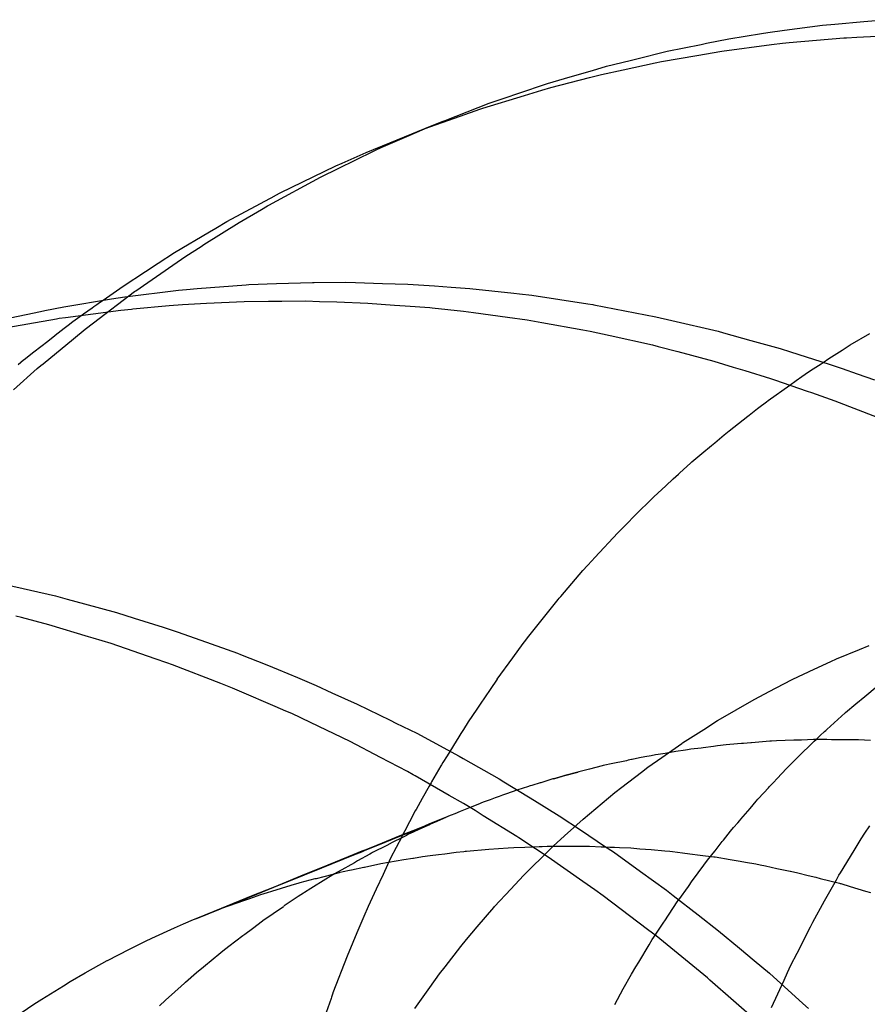
# Model space of a CAD drawing. Extents: x 1064 to 1964, y -1254 to 115.
# Drawn here: x 1573 to 1574, y -1065 to -1064 of the extents above; entities that cross this region are included whole.
import ezdxf

# ---------------------------------------------------------------- set-up
doc = ezdxf.new("R2010")
doc.units = 0
doc.header["$LTSCALE"] = 4
doc.linetypes.add('VW-01____', pattern=[2.116125, 1.058062, -1.058062])
doc.layers.add('__', color=7, linetype='CONTINUOUS')

# ---------------------------------------------------------------- blocks, each defined once
blk = doc.blocks.new('____-26')
at = {"layer": '__', "color": 4, "linetype": 'CONTINUOUS'}
for p, q in [((14.80725, -100.3856), (14.8116, -100.3852)), ((14.8116, -100.3852), (14.81461, -100.38493)), ((14.79711, -100.38687), (14.79966, -100.38653)), ((14.79966, -100.38653), (14.80536, -100.38577)), ((14.80536, -100.38577), (14.80725, -100.3856)), ((14.78788, -100.38849), (14.79123, -100.38782)), ((14.79123, -100.38782), (14.79618, -100.387)), ((14.79618, -100.387), (14.79711, -100.38687)), ((14.80033, -100.38839), (14.80861, -100.38767)), ((14.80861, -100.38767), (14.80903, -100.38765)), ((14.80903, -100.38765), (14.81055, -100.38756)), ((14.81055, -100.38756), (14.81365, -100.38739)), ((14.77712, -100.39087), (14.78192, -100.38969)), ((14.78192, -100.38969), (14.78706, -100.38866)), ((14.78638, -100.39031), (14.79017, -100.38966)), ((14.78706, -100.38866), (14.78788, -100.38849)), ((14.79019, -100.38966), (14.79767, -100.38869)), ((14.79767, -100.38869), (14.79935, -100.38847)), ((14.79935, -100.38847), (14.80033, -100.38839)), ((14.77278, -100.39194), (14.77632, -100.39107)), ((14.77632, -100.39107), (14.77712, -100.39087)), ((14.78104, -100.39123), (14.78638, -100.39031)), ((14.76729, -100.39354), (14.77062, -100.39257)), ((14.77062, -100.39257), (14.77278, -100.39194)), ((14.77198, -100.39319), (14.77527, -100.39248)), ((14.77527, -100.39248), (14.78013, -100.39143)), ((14.78013, -100.39143), (14.78104, -100.39123)), ((14.76383, -100.39456), (14.76729, -100.39354)), ((14.76436, -100.39518), (14.77018, -100.39366)), ((14.77018, -100.39366), (14.77198, -100.39319)), ((14.75939, -100.39606), (14.76383, -100.39456)), ((14.76036, -100.39635), (14.76299, -100.39554)), ((14.76299, -100.39554), (14.76436, -100.39518)), ((14.75407, -100.39828), (14.76036, -100.39635)), ((14.75504, -100.39754), (14.75761, -100.39666)), ((14.75761, -100.39666), (14.75939, -100.39606)), ((14.74837, -100.40012), (14.75504, -100.39754)), ((14.75067, -100.39948), (14.75365, -100.39843)), ((14.75365, -100.39843), (14.75407, -100.39828)), ((14.74522, -100.40142), (14.75067, -100.39948)), ((14.74808, -100.40023), (14.74837, -100.40012)), ((14.74115, -100.40306), (14.74642, -100.40088)), ((14.74315, -100.40226), (14.74522, -100.40142)), ((14.74642, -100.40088), (14.74808, -100.40023)), ((14.73644, -100.40497), (14.74115, -100.40306)), ((14.74115, -100.40306), (14.74315, -100.40226)), ((14.73282, -100.40657), (14.73644, -100.40497)), ((14.72356, -100.41101), (14.73179, -100.40703)), ((14.73179, -100.40703), (14.73187, -100.407)), ((14.73187, -100.407), (14.73282, -100.40657)), ((14.71544, -100.41537), (14.72266, -100.4115)), ((14.72266, -100.4115), (14.72271, -100.41147)), ((14.72271, -100.41147), (14.72356, -100.41101)), ((14.7128, -100.41694), (14.71374, -100.41638)), ((14.71374, -100.41638), (14.71544, -100.41537)), ((14.7075, -100.42008), (14.7128, -100.41694)), ((14.70504, -100.42168), (14.7075, -100.42008)), ((14.70312, -100.42293), (14.70504, -100.42168)), ((14.69974, -100.42513), (14.70312, -100.42293)), ((14.69674, -100.42727), (14.69974, -100.42513)), ((14.71096, -100.4255), (14.71834, -100.42493)), ((14.71834, -100.42493), (14.71875, -100.4249)), ((14.71875, -100.4249), (14.72291, -100.42476)), ((14.72291, -100.42476), (14.72833, -100.42457)), ((14.72833, -100.42457), (14.72862, -100.42457)), ((14.72862, -100.42457), (14.73337, -100.42456)), ((14.73337, -100.42456), (14.73485, -100.4246)), ((14.73485, -100.4246), (14.73895, -100.42472)), ((14.73895, -100.42472), (14.74274, -100.42483)), ((14.74274, -100.42483), (14.7468, -100.42511)), ((14.7468, -100.42511), (14.74929, -100.42529)), ((14.74929, -100.42529), (14.75211, -100.42548)), ((14.69902, -100.4269), (14.69999, -100.42674)), ((14.69999, -100.42674), (14.70812, -100.42577)), ((14.70812, -100.42577), (14.7093, -100.42563)), ((14.7093, -100.42563), (14.71096, -100.4255)), ((14.75211, -100.42548), (14.75874, -100.42622)), ((14.75874, -100.42622), (14.75962, -100.42632)), ((14.75962, -100.42632), (14.76148, -100.42652)), ((14.76148, -100.42652), (14.76994, -100.42781)), ((14.68793, -100.42883), (14.6908, -100.42824)), ((14.6908, -100.42824), (14.69798, -100.42707)), ((14.69798, -100.42707), (14.69902, -100.4269)), ((14.70121, -100.42858), (14.70669, -100.42808)), ((14.70669, -100.42808), (14.7087, -100.4279)), ((14.7087, -100.4279), (14.71142, -100.42777)), ((14.71142, -100.42777), (14.71237, -100.42772)), ((14.71237, -100.42772), (14.71802, -100.42745)), ((14.71802, -100.42745), (14.7217, -100.42742)), ((14.7217, -100.42742), (14.72373, -100.4274)), ((14.72373, -100.4274), (14.72736, -100.42738)), ((14.72736, -100.42738), (14.72941, -100.42744)), ((14.72941, -100.42744), (14.73201, -100.42753)), ((14.73201, -100.42753), (14.73672, -100.42769)), ((14.73672, -100.42769), (14.74076, -100.42799)), ((14.74076, -100.42799), (14.74235, -100.4281)), ((14.74235, -100.4281), (14.7461, -100.42838)), ((14.76994, -100.42781), (14.77068, -100.42792)), ((14.77068, -100.42792), (14.77086, -100.42794)), ((14.77086, -100.42794), (14.78021, -100.42975)), ((14.68172, -100.43011), (14.68727, -100.42897)), ((14.68727, -100.42897), (14.68793, -100.42883)), ((14.69106, -100.42986), (14.69939, -100.42875)), ((14.69939, -100.42875), (14.70101, -100.4286)), ((14.70101, -100.4286), (14.70121, -100.42858)), ((14.7461, -100.42838), (14.74644, -100.42842)), ((14.74644, -100.42842), (14.75117, -100.42892)), ((14.75117, -100.42892), (14.75268, -100.42912)), ((14.75268, -100.42912), (14.75781, -100.42983)), ((14.75781, -100.42983), (14.76079, -100.43024)), ((14.78023, -100.42976), (14.78261, -100.43032)), ((14.681, -100.4316), (14.68968, -100.43006)), ((14.68968, -100.43006), (14.6901, -100.42999)), ((14.6901, -100.42999), (14.69106, -100.42986)), ((14.76079, -100.43024), (14.763, -100.43063)), ((14.763, -100.43063), (14.76917, -100.43174)), ((14.78261, -100.43032), (14.7896, -100.43196)), ((14.76917, -100.43174), (14.77029, -100.43194)), ((14.77029, -100.43194), (14.77329, -100.4326)), ((14.77329, -100.4326), (14.77969, -100.43402)), ((14.7896, -100.43196), (14.79043, -100.43219)), ((14.79043, -100.43219), (14.79455, -100.43333)), ((14.77969, -100.43402), (14.78054, -100.43424)), ((14.78054, -100.43424), (14.78351, -100.43502)), ((14.79455, -100.43333), (14.79898, -100.43456)), ((14.78351, -100.43502), (14.78897, -100.43646)), ((14.79898, -100.43456), (14.80057, -100.43507)), ((14.80057, -100.43507), (14.80641, -100.43694)), ((14.78897, -100.43646), (14.79189, -100.43735)), ((14.80641, -100.43694), (14.80836, -100.43756)), ((14.79189, -100.43735), (14.79365, -100.43789)), ((14.79365, -100.43789), (14.79752, -100.43907)), ((14.80836, -100.43756), (14.81063, -100.43836)), ((14.81063, -100.43836), (14.81325, -100.43929)), ((14.79752, -100.43907), (14.79815, -100.43927)), ((14.79815, -100.43927), (14.80309, -100.44099)), ((14.80309, -100.44099), (14.8037, -100.4412)), ((14.8037, -100.4412), (14.80723, -100.44243)), ((14.80723, -100.44243), (14.81365, -100.44494)), ((14.68197, -100.47015), (14.68953, -100.4719)), ((14.68953, -100.4719), (14.6913, -100.47238)), ((14.6913, -100.47238), (14.69391, -100.4731)), ((14.69391, -100.4731), (14.69875, -100.47441)), ((14.69875, -100.47441), (14.70144, -100.47526)), ((14.68438, -100.47516), (14.68353, -100.47494)), ((14.68852, -100.47627), (14.68438, -100.47516)), ((14.70144, -100.47526), (14.70579, -100.47663)), ((14.69452, -100.47807), (14.68852, -100.47627)), ((14.70579, -100.47663), (14.70791, -100.4773)), ((14.70791, -100.4773), (14.71149, -100.47858)), ((14.69521, -100.47828), (14.69452, -100.47807)), ((14.69794, -100.4791), (14.69521, -100.47828)), ((14.71149, -100.47858), (14.71703, -100.48055)), ((14.70457, -100.48138), (14.69794, -100.4791)), ((14.70637, -100.48199), (14.70457, -100.48138)), ((14.71703, -100.48055), (14.71746, -100.48072)), ((14.71746, -100.48072), (14.72145, -100.48232)), ((14.7072, -100.48228), (14.70637, -100.48199)), ((14.71452, -100.48512), (14.7072, -100.48228)), ((14.72145, -100.48232), (14.72319, -100.48302)), ((14.72319, -100.48302), (14.7261, -100.48419)), ((14.7261, -100.48419), (14.72889, -100.48543)), ((14.71629, -100.4858), (14.71452, -100.48512)), ((14.71732, -100.48625), (14.71629, -100.4858)), ((14.72272, -100.48858), (14.71732, -100.48625)), ((14.72889, -100.48543), (14.73127, -100.4865)), ((14.73127, -100.4865), (14.73512, -100.48821)), ((14.72435, -100.48928), (14.72272, -100.48858)), ((14.72524, -100.48966), (14.72435, -100.48928)), ((14.73512, -100.48821), (14.7401, -100.49066)), ((14.72807, -100.49102), (14.72524, -100.48966)), ((14.7401, -100.49066), (14.74096, -100.49109)), ((14.73403, -100.49386), (14.72807, -100.49102)), ((14.74096, -100.49109), (14.74409, -100.49263)), ((14.74409, -100.49263), (14.74876, -100.4951)), ((14.73864, -100.49626), (14.73403, -100.49386)), ((14.74876, -100.4951), (14.75049, -100.49608)), ((14.74268, -100.49838), (14.73864, -100.49626)), ((14.75049, -100.49608), (14.75111, -100.49643)), ((14.75111, -100.49643), (14.75654, -100.49951)), ((14.74355, -100.49888), (14.74268, -100.49838)), ((14.74385, -100.49905), (14.74355, -100.49888)), ((14.74901, -100.502), (14.74385, -100.49905)), ((14.75654, -100.49951), (14.75727, -100.49993)), ((14.75727, -100.49993), (14.75982, -100.5015)), ((14.75117, -100.50323), (14.74901, -100.502)), ((14.75982, -100.5015), (14.76189, -100.50277)), ((14.7529, -100.5043), (14.75117, -100.50323)), ((14.76189, -100.50277), (14.76562, -100.50507)), ((14.75412, -100.50506), (14.7529, -100.5043)), ((14.75921, -100.50821), (14.75412, -100.50506)), ((14.76562, -100.50507), (14.76896, -100.5073)), ((14.75952, -100.50841), (14.75921, -100.50821)), ((14.76205, -100.51008), (14.75952, -100.50841)), ((14.76896, -100.5073), (14.77246, -100.50964)), ((14.76394, -100.51133), (14.76205, -100.51008)), ((14.77246, -100.50964), (14.7738, -100.51053)), ((14.76917, -100.515), (14.76394, -100.51133)), ((14.7738, -100.51053), (14.77789, -100.51348)), ((14.78899, -100.51126), (14.78903, -100.51127)), ((14.77789, -100.51348), (14.78181, -100.51631)), ((14.80052, -100.51343), (14.80055, -100.51344)), ((14.77098, -100.51627), (14.76917, -100.515)), ((14.77223, -100.51714), (14.77098, -100.51627)), ((14.77894, -100.52224), (14.77223, -100.51714)), ((14.78181, -100.51631), (14.78281, -100.51709)), ((14.78281, -100.51709), (14.78659, -100.52003)), ((14.78659, -100.52003), (14.78966, -100.52242)), ((14.77969, -100.52281), (14.77894, -100.52224)), ((14.78024, -100.52322), (14.77969, -100.52281)), ((14.788, -100.52956), (14.78024, -100.52322)), ((14.78966, -100.52242), (14.79282, -100.52505)), ((14.79282, -100.52505), (14.79506, -100.52692)), ((14.79506, -100.52692), (14.79736, -100.52884)), ((14.79736, -100.52884), (14.80243, -100.53339)), ((14.78816, -100.5297), (14.788, -100.52956)), ((14.78837, -100.52989), (14.78816, -100.5297)), ((14.7955, -100.53615), (14.78837, -100.52989)), ((14.80243, -100.53339), (14.80328, -100.53415))]:
    blk.add_line(p, q, dxfattribs=at)
at = {"layer": '__', "color": 4, "linetype": 'VW-01____'}
for p, q in [((14.74294, -100.40239), (14.74642, -100.40088)), ((14.73873, -100.40424), (14.74294, -100.40239)), ((14.73755, -100.40477), (14.73797, -100.40457)), ((14.73797, -100.40457), (14.73873, -100.40424)), ((14.73224, -100.40737), (14.73755, -100.40477)), ((14.72968, -100.40862), (14.73224, -100.40737)), ((14.72174, -100.41292), (14.72957, -100.40868)), ((14.72957, -100.40868), (14.72968, -100.40862)), ((14.72064, -100.41356), (14.72157, -100.41301)), ((14.72157, -100.41301), (14.72174, -100.41292)), ((14.71726, -100.41554), (14.72064, -100.41356)), ((14.71196, -100.41888), (14.71726, -100.41554)), ((14.70923, -100.4206), (14.71152, -100.41916)), ((14.71152, -100.41916), (14.71196, -100.41888)), ((14.70349, -100.42457), (14.70923, -100.4206)), ((14.70166, -100.42584), (14.70349, -100.42457)), ((14.69528, -100.43066), (14.70148, -100.42597)), ((14.70148, -100.42597), (14.70166, -100.42584)), ((14.69534, -100.42827), (14.69507, -100.42846)), ((14.69577, -100.42796), (14.69534, -100.42827)), ((14.69598, -100.42781), (14.69577, -100.42796)), ((14.69604, -100.42777), (14.69598, -100.42781)), ((14.69658, -100.42739), (14.69604, -100.42777)), ((14.69674, -100.42727), (14.69658, -100.42739)), ((14.69358, -100.42952), (14.69214, -100.43055)), ((14.69379, -100.42937), (14.69358, -100.42952)), ((14.69507, -100.42846), (14.69379, -100.42937)), ((14.69143, -100.4311), (14.69086, -100.43154)), ((14.69214, -100.43055), (14.69143, -100.4311)), ((14.694, -100.43163), (14.69528, -100.43066)), ((14.68943, -100.43266), (14.68836, -100.43349)), ((14.68951, -100.4326), (14.68943, -100.43266)), ((14.69086, -100.43154), (14.68951, -100.4326)), ((14.69224, -100.43308), (14.694, -100.43163)), ((14.80956, -100.43401), (14.81251, -100.43228)), ((14.68836, -100.43349), (14.68626, -100.43512)), ((14.68767, -100.43686), (14.69224, -100.43308)), ((14.80911, -100.43431), (14.80956, -100.43401)), ((14.68626, -100.43512), (14.68482, -100.43624)), ((14.80636, -100.43608), (14.80836, -100.43479)), ((14.80836, -100.43479), (14.80911, -100.43431)), ((14.68473, -100.43632), (14.68392, -100.437)), ((14.68482, -100.43624), (14.68473, -100.43632)), ((14.68678, -100.43759), (14.68733, -100.43714)), ((14.68733, -100.43714), (14.68767, -100.43686)), ((14.80396, -100.43763), (14.80516, -100.43686)), ((14.80516, -100.43686), (14.80549, -100.43664)), ((14.80549, -100.43664), (14.80636, -100.43608)), ((14.68321, -100.44079), (14.68678, -100.43759)), ((14.80225, -100.4388), (14.80329, -100.43806)), ((14.80329, -100.43806), (14.80396, -100.43763)), ((14.79719, -100.44238), (14.80045, -100.44007)), ((14.80045, -100.44007), (14.8014, -100.4394)), ((14.8014, -100.4394), (14.80225, -100.4388)), ((14.79579, -100.44346), (14.79692, -100.44258)), ((14.79692, -100.44258), (14.79719, -100.44238)), ((14.7941, -100.44477), (14.79431, -100.4446)), ((14.79431, -100.4446), (14.79558, -100.44362)), ((14.79558, -100.44362), (14.79579, -100.44346)), ((14.79126, -100.44696), (14.7941, -100.44477)), ((14.78982, -100.44817), (14.79053, -100.44757)), ((14.79053, -100.44757), (14.79126, -100.44696)), ((14.78863, -100.44917), (14.78911, -100.44877)), ((14.78911, -100.44877), (14.78982, -100.44817)), ((14.78565, -100.45168), (14.78718, -100.45039)), ((14.78718, -100.45039), (14.78863, -100.44917)), ((14.78378, -100.45338), (14.78549, -100.45181)), ((14.78549, -100.45181), (14.78565, -100.45168)), ((14.78285, -100.45423), (14.78361, -100.45353)), ((14.78361, -100.45353), (14.78378, -100.45338)), ((14.7817, -100.45528), (14.78285, -100.45423)), ((14.77989, -100.45694), (14.7817, -100.45528)), ((14.77696, -100.45986), (14.77989, -100.45694)), ((14.77446, -100.46235), (14.77602, -100.4608)), ((14.77602, -100.4608), (14.77681, -100.46001)), ((14.77681, -100.46001), (14.77696, -100.45986)), ((14.77102, -100.46608), (14.77446, -100.46235)), ((14.76989, -100.46731), (14.77053, -100.46661)), ((14.77053, -100.46661), (14.77056, -100.46658)), ((14.77056, -100.46658), (14.77102, -100.46608)), ((14.76584, -100.47197), (14.7692, -100.46806)), ((14.7692, -100.46806), (14.76989, -100.46731)), ((14.76443, -100.47371), (14.76546, -100.47242)), ((14.76546, -100.47242), (14.76561, -100.47224)), ((14.76561, -100.47224), (14.76584, -100.47197)), ((14.76082, -100.47823), (14.76443, -100.47371)), ((14.76019, -100.47908), (14.76056, -100.47858)), ((14.76056, -100.47858), (14.76082, -100.47823)), ((14.75862, -100.48122), (14.76019, -100.47908)), ((14.80752, -100.48141), (14.81099, -100.47997)), ((14.81099, -100.47997), (14.81241, -100.47938)), ((14.75624, -100.48445), (14.75862, -100.48122)), ((14.8041, -100.48297), (14.80663, -100.48178)), ((14.80663, -100.48178), (14.80752, -100.48141)), ((14.80088, -100.48447), (14.8041, -100.48297)), ((14.75624, -100.48445), (14.75518, -100.486)), ((14.79733, -100.48632), (14.80069, -100.48457)), ((14.80069, -100.48457), (14.80088, -100.48447)), ((14.75518, -100.486), (14.75367, -100.48824)), ((14.81176, -100.48708), (14.81363, -100.48551)), ((14.794, -100.48813), (14.79515, -100.48746)), ((14.79515, -100.48746), (14.79733, -100.48632)), ((14.81041, -100.4882), (14.81176, -100.48708)), ((14.75316, -100.489), (14.75187, -100.49089)), ((14.75367, -100.48824), (14.75316, -100.489)), ((14.7907, -100.49004), (14.794, -100.48813)), ((14.80886, -100.4895), (14.81041, -100.4882)), ((14.78745, -100.49204), (14.78954, -100.49071)), ((14.78954, -100.49071), (14.7907, -100.49004)), ((14.80606, -100.49204), (14.8088, -100.48955)), ((14.8088, -100.48955), (14.80886, -100.4895)), ((14.75114, -100.49207), (14.75077, -100.49266)), ((14.75187, -100.49089), (14.75114, -100.49207)), ((14.78424, -100.49409), (14.78745, -100.49204)), ((14.8057, -100.49236), (14.80586, -100.49222)), ((14.80586, -100.49222), (14.80606, -100.49204)), ((14.75045, -100.49318), (14.74868, -100.49602)), ((14.75077, -100.49266), (14.75045, -100.49318)), ((14.80103, -100.49369), (14.79843, -100.49378)), ((14.8018, -100.49366), (14.80103, -100.49369)), ((14.80223, -100.49364), (14.8018, -100.49366)), ((14.80402, -100.49357), (14.80223, -100.49364)), ((14.80424, -100.49357), (14.80402, -100.49357)), ((14.80412, -100.49382), (14.80441, -100.49354)), ((14.80497, -100.49358), (14.80424, -100.49357)), ((14.80441, -100.49354), (14.80502, -100.49298)), ((14.80503, -100.49358), (14.80497, -100.49358)), ((14.80502, -100.49298), (14.8057, -100.49236)), ((14.80541, -100.49358), (14.80503, -100.49358)), ((14.80603, -100.49358), (14.80541, -100.49358)), ((14.80676, -100.49359), (14.80603, -100.49358)), ((14.80983, -100.4936), (14.80676, -100.49359)), ((14.8103, -100.4936), (14.80983, -100.4936)), ((14.81083, -100.49363), (14.8103, -100.4936)), ((14.81263, -100.49371), (14.81083, -100.49363)), ((14.78113, -100.49626), (14.78415, -100.49415)), ((14.78471, -100.49515), (14.78325, -100.49539)), ((14.78415, -100.49415), (14.78424, -100.49409)), ((14.78497, -100.4951), (14.78471, -100.49515)), ((14.78552, -100.49504), (14.78497, -100.4951)), ((14.78704, -100.49485), (14.78552, -100.49504)), ((14.78735, -100.49481), (14.78704, -100.49485)), ((14.7889, -100.49462), (14.78735, -100.49481)), ((14.78954, -100.49454), (14.7889, -100.49462)), ((14.79084, -100.49438), (14.78954, -100.49454)), ((14.79136, -100.49432), (14.79084, -100.49438)), ((14.79317, -100.49418), (14.79136, -100.49432)), ((14.79343, -100.49415), (14.79317, -100.49418)), ((14.79457, -100.49406), (14.79343, -100.49415)), ((14.79464, -100.49406), (14.79457, -100.49406)), ((14.79742, -100.49383), (14.79464, -100.49406)), ((14.7975, -100.49383), (14.79742, -100.49383)), ((14.7977, -100.49381), (14.7975, -100.49383)), ((14.79843, -100.49378), (14.7977, -100.49381)), ((14.80243, -100.49549), (14.8033, -100.49463)), ((14.8033, -100.49463), (14.80412, -100.49382)), ((14.74868, -100.49602), (14.74805, -100.49703)), ((14.77603, -100.4967), (14.77577, -100.49676)), ((14.77651, -100.4966), (14.77603, -100.4967)), ((14.77661, -100.49658), (14.77651, -100.4966)), ((14.77776, -100.49634), (14.77661, -100.49658)), ((14.77855, -100.49617), (14.77776, -100.49634)), ((14.77949, -100.49601), (14.77855, -100.49617)), ((14.77898, -100.49776), (14.78113, -100.49626)), ((14.78016, -100.4959), (14.77949, -100.49601)), ((14.78058, -100.49583), (14.78016, -100.4959)), ((14.78091, -100.49578), (14.78058, -100.49583)), ((14.78164, -100.49566), (14.78091, -100.49578)), ((14.78325, -100.49539), (14.78164, -100.49566)), ((14.80059, -100.4973), (14.80173, -100.49618)), ((14.80173, -100.49618), (14.80186, -100.49605)), ((14.80186, -100.49605), (14.80243, -100.49549)), ((14.74773, -100.49754), (14.74635, -100.49996)), ((14.74782, -100.4974), (14.74773, -100.49754)), ((14.74805, -100.49703), (14.74782, -100.4974)), ((14.7696, -100.49818), (14.76856, -100.49845)), ((14.77019, -100.49803), (14.7696, -100.49818)), ((14.77208, -100.49755), (14.77019, -100.49803)), ((14.77225, -100.4975), (14.77208, -100.49755)), ((14.7725, -100.49745), (14.77225, -100.4975)), ((14.77346, -100.49725), (14.7725, -100.49745)), ((14.77577, -100.49676), (14.77346, -100.49725)), ((14.77806, -100.49847), (14.77898, -100.49776)), ((14.79851, -100.49947), (14.79994, -100.49795)), ((14.79994, -100.49795), (14.80059, -100.4973)), ((14.76467, -100.49952), (14.76283, -100.50008)), ((14.7648, -100.49949), (14.76467, -100.49952)), ((14.7648, -100.49949), (14.76613, -100.49908)), ((14.76614, -100.49908), (14.7648, -100.49949)), ((14.76613, -100.49908), (14.76646, -100.49899)), ((14.76646, -100.49899), (14.76614, -100.49908)), ((14.76646, -100.49899), (14.76842, -100.49849)), ((14.76842, -100.49849), (14.76646, -100.49899)), ((14.76856, -100.49845), (14.76842, -100.49849)), ((14.77505, -100.50077), (14.77806, -100.49847)), ((14.79797, -100.50006), (14.79851, -100.49947)), ((14.74599, -100.5006), (14.74494, -100.50245)), ((14.74628, -100.50009), (14.74599, -100.5006)), ((14.74635, -100.49996), (14.74628, -100.50009)), ((14.76015, -100.5009), (14.75923, -100.50123)), ((14.76084, -100.50069), (14.76015, -100.5009)), ((14.76121, -100.50058), (14.76084, -100.50069)), ((14.7615, -100.50049), (14.76121, -100.50058)), ((14.76272, -100.50012), (14.7615, -100.50049)), ((14.76283, -100.50008), (14.76272, -100.50012)), ((14.774, -100.50157), (14.77505, -100.50077)), ((14.79653, -100.5016), (14.79722, -100.50086)), ((14.79722, -100.50086), (14.79739, -100.50068)), ((14.79739, -100.50068), (14.79797, -100.50006)), ((14.74494, -100.50245), (14.74399, -100.50412)), ((14.75517, -100.50266), (14.75429, -100.50297)), ((14.75595, -100.50239), (14.75517, -100.50266)), ((14.75655, -100.50217), (14.75595, -100.50239)), ((14.75707, -100.50199), (14.75655, -100.50217)), ((14.75765, -100.50178), (14.75707, -100.50199)), ((14.75923, -100.50123), (14.75765, -100.50178)), ((14.77211, -100.50315), (14.774, -100.50157)), ((14.79538, -100.50286), (14.79563, -100.50257)), ((14.79563, -100.50257), (14.79653, -100.5016)), ((14.74399, -100.50412), (14.74383, -100.5044)), ((14.75217, -100.50383), (14.75064, -100.50444)), ((14.75335, -100.50335), (14.75217, -100.50383)), ((14.75412, -100.50304), (14.75335, -100.50335)), ((14.75429, -100.50297), (14.75412, -100.50304)), ((14.76921, -100.50557), (14.77211, -100.50315)), ((14.79303, -100.5056), (14.79444, -100.50396)), ((14.79444, -100.50396), (14.79538, -100.50286)), ((14.74334, -100.50534), (14.74299, -100.50601)), ((14.74383, -100.5044), (14.74334, -100.50534)), ((14.74853, -100.50529), (14.74605, -100.5063)), ((14.74718, -100.50591), (14.74853, -100.50529)), ((14.74871, -100.50522), (14.74853, -100.50529)), ((14.74888, -100.50515), (14.74871, -100.50522)), ((14.7493, -100.50498), (14.74888, -100.50515)), ((14.74986, -100.50476), (14.7493, -100.50498)), ((14.75064, -100.50444), (14.74986, -100.50476)), ((14.76641, -100.50811), (14.76921, -100.50557)), ((14.79288, -100.50577), (14.79303, -100.5056)), ((14.74299, -100.50601), (14.74231, -100.50734)), ((14.74525, -100.50662), (14.7435, -100.50733)), ((14.74352, -100.50738), (14.74527, -100.50668)), ((14.74352, -100.50738), (14.74527, -100.50668)), ((14.74531, -100.50676), (14.74375, -100.50746)), ((14.74605, -100.5063), (14.74525, -100.50662)), ((14.74527, -100.50668), (14.74607, -100.50635)), ((14.74527, -100.50668), (14.74607, -100.50635)), ((14.74603, -100.50643), (14.74531, -100.50676)), ((14.74608, -100.5064), (14.74603, -100.50643)), ((14.74607, -100.50635), (14.74718, -100.50591)), ((14.74607, -100.50635), (14.74718, -100.50591)), ((14.74718, -100.50591), (14.74608, -100.5064)), ((14.79147, -100.50742), (14.79196, -100.50685)), ((14.79196, -100.50685), (14.79257, -100.50614)), ((14.79257, -100.50614), (14.79288, -100.50577)), ((14.81179, -100.5077), (14.81254, -100.50659)), ((14.73797, -100.50962), (14.74182, -100.50807)), ((14.73797, -100.50962), (14.74182, -100.50807)), ((14.74179, -100.50802), (14.738, -100.50956)), ((14.74183, -100.50826), (14.74016, -100.51147)), ((14.74195, -100.50833), (14.74037, -100.50913)), ((14.74244, -100.50776), (14.74179, -100.50802)), ((14.74182, -100.50807), (14.74246, -100.50781)), ((14.74182, -100.50807), (14.74246, -100.50781)), ((14.74187, -100.50817), (14.74183, -100.50826)), ((14.74231, -100.50734), (14.74187, -100.50817)), ((14.74253, -100.50804), (14.74195, -100.50833)), ((14.7435, -100.50733), (14.74244, -100.50776)), ((14.74246, -100.50781), (14.74352, -100.50738)), ((14.74246, -100.50781), (14.74352, -100.50738)), ((14.74286, -100.50787), (14.74253, -100.50804)), ((14.74358, -100.50754), (14.74286, -100.50787)), ((14.74375, -100.50746), (14.74358, -100.50754)), ((14.7647, -100.50966), (14.76641, -100.50811)), ((14.79043, -100.50874), (14.79147, -100.50742)), ((14.81018, -100.5103), (14.81124, -100.50858)), ((14.81124, -100.50858), (14.81179, -100.5077)), ((14.73622, -100.51033), (14.73797, -100.50962)), ((14.73622, -100.51033), (14.73797, -100.50962)), ((14.738, -100.50956), (14.73626, -100.51027)), ((14.73956, -100.50954), (14.73741, -100.51064)), ((14.74037, -100.50913), (14.73956, -100.50954)), ((14.75499, -100.51013), (14.75792, -100.50989)), ((14.75792, -100.50989), (14.75878, -100.50986)), ((14.75878, -100.50986), (14.76043, -100.50979)), ((14.76043, -100.50979), (14.76155, -100.50975)), ((14.76155, -100.50975), (14.76258, -100.50971)), ((14.76258, -100.50971), (14.76303, -100.50969)), ((14.76303, -100.50969), (14.76379, -100.50966)), ((14.76364, -100.51071), (14.7647, -100.50966)), ((14.76379, -100.50966), (14.76602, -100.50966)), ((14.76602, -100.50966), (14.76638, -100.50966)), ((14.76638, -100.50966), (14.77013, -100.50966)), ((14.77013, -100.50966), (14.77017, -100.50966)), ((14.77017, -100.50966), (14.77196, -100.50974)), ((14.77196, -100.50974), (14.77239, -100.50976)), ((14.77239, -100.50976), (14.77243, -100.50976)), ((14.77243, -100.50976), (14.77266, -100.50977)), ((14.77266, -100.50977), (14.77324, -100.5098)), ((14.77324, -100.5098), (14.77397, -100.50983)), ((14.77397, -100.50983), (14.77471, -100.50986)), ((14.77471, -100.50986), (14.77643, -100.50993)), ((14.77643, -100.50993), (14.77777, -100.51005)), ((14.77777, -100.51005), (14.77949, -100.51019)), ((14.78915, -100.51037), (14.79024, -100.50897)), ((14.79024, -100.50897), (14.79043, -100.50874)), ((14.72978, -100.51293), (14.73458, -100.51099)), ((14.72978, -100.51293), (14.73458, -100.51099)), ((14.73462, -100.51093), (14.7298, -100.51289)), ((14.73458, -100.51099), (14.73579, -100.5105)), ((14.73458, -100.51099), (14.73579, -100.5105)), ((14.73583, -100.51044), (14.73462, -100.51093)), ((14.737, -100.51086), (14.73516, -100.51189)), ((14.73579, -100.5105), (14.73622, -100.51033)), ((14.73579, -100.5105), (14.73622, -100.51033)), ((14.73626, -100.51027), (14.73583, -100.51044)), ((14.73725, -100.51072), (14.737, -100.51086)), ((14.73741, -100.51064), (14.73725, -100.51072)), ((14.74016, -100.51147), (14.73901, -100.51392)), ((14.74216, -100.5117), (14.74349, -100.51148)), ((14.74349, -100.51148), (14.7436, -100.51146)), ((14.7436, -100.51146), (14.74499, -100.51122)), ((14.74499, -100.51122), (14.74611, -100.51108)), ((14.74611, -100.51108), (14.74739, -100.51092)), ((14.74739, -100.51092), (14.74836, -100.5108)), ((14.74836, -100.5108), (14.75005, -100.51059)), ((14.75005, -100.51059), (14.75119, -100.51045)), ((14.75119, -100.51045), (14.75143, -100.51042)), ((14.75143, -100.51042), (14.75163, -100.5104)), ((14.75163, -100.5104), (14.75499, -100.51013)), ((14.76094, -100.51337), (14.76364, -100.51071)), ((14.77949, -100.51019), (14.78157, -100.51037)), ((14.78157, -100.51037), (14.78234, -100.51043)), ((14.78234, -100.51043), (14.78271, -100.51047)), ((14.78271, -100.51047), (14.78426, -100.51066)), ((14.78426, -100.51066), (14.78536, -100.5108)), ((14.78536, -100.5108), (14.78689, -100.511)), ((14.78689, -100.511), (14.78899, -100.51126)), ((14.78803, -100.51178), (14.78849, -100.5112)), ((14.78849, -100.5112), (14.78887, -100.51072)), ((14.78887, -100.51072), (14.78915, -100.51037)), ((14.78903, -100.51127), (14.78916, -100.51129)), ((14.78916, -100.51129), (14.79143, -100.51168)), ((14.80809, -100.51369), (14.81018, -100.5103)), ((14.72713, -100.514), (14.72978, -100.51293)), ((14.72713, -100.514), (14.72978, -100.51293)), ((14.7298, -100.51289), (14.72715, -100.51396)), ((14.73322, -100.51298), (14.73168, -100.51385)), ((14.73335, -100.51291), (14.73322, -100.51298)), ((14.73369, -100.51272), (14.73335, -100.51291)), ((14.73468, -100.51216), (14.73369, -100.51272)), ((14.73426, -100.51322), (14.73612, -100.51283)), ((14.73516, -100.51189), (14.73468, -100.51216)), ((14.73612, -100.51283), (14.73619, -100.51281)), ((14.73619, -100.51281), (14.73868, -100.51229)), ((14.73868, -100.51229), (14.73984, -100.51209)), ((14.73984, -100.51209), (14.74216, -100.5117)), ((14.78577, -100.51485), (14.78745, -100.51252)), ((14.78745, -100.51252), (14.78803, -100.51178)), ((14.79143, -100.51168), (14.79296, -100.51193)), ((14.79296, -100.51193), (14.79377, -100.51207)), ((14.79377, -100.51207), (14.7953, -100.51233)), ((14.7953, -100.51233), (14.79598, -100.51247)), ((14.79598, -100.51247), (14.79675, -100.51264)), ((14.79675, -100.51264), (14.79849, -100.51301)), ((14.79849, -100.51301), (14.80052, -100.51343)), ((14.72253, -100.51585), (14.72713, -100.514)), ((14.72253, -100.51586), (14.72713, -100.514)), ((14.72715, -100.51396), (14.72255, -100.51583)), ((14.72877, -100.51456), (14.72894, -100.51452)), ((14.72894, -100.51452), (14.73242, -100.51362)), ((14.73168, -100.51385), (14.73039, -100.51465)), ((14.73242, -100.51362), (14.73251, -100.5136)), ((14.73251, -100.5136), (14.73297, -100.5135)), ((14.73297, -100.5135), (14.73392, -100.51329)), ((14.73392, -100.51329), (14.73426, -100.51322)), ((14.73901, -100.51392), (14.73798, -100.51613)), ((14.75832, -100.51613), (14.7602, -100.5141)), ((14.7602, -100.5141), (14.76094, -100.51337)), ((14.80055, -100.51344), (14.80165, -100.51367)), ((14.80165, -100.51367), (14.80322, -100.51407)), ((14.80322, -100.51407), (14.80435, -100.51436)), ((14.80435, -100.51436), (14.80504, -100.51453)), ((14.80504, -100.51453), (14.80794, -100.51527)), ((14.80747, -100.51474), (14.80787, -100.51405)), ((14.80787, -100.51405), (14.80809, -100.51369)), ((14.71909, -100.51724), (14.72253, -100.51585)), ((14.71909, -100.51724), (14.72253, -100.51586)), ((14.72255, -100.51583), (14.7191, -100.51722)), ((14.72222, -100.51645), (14.72515, -100.51556)), ((14.72515, -100.51556), (14.72636, -100.51519)), ((14.72636, -100.51519), (14.72647, -100.51515)), ((14.72647, -100.51515), (14.72877, -100.51456)), ((14.73039, -100.51465), (14.72811, -100.51606)), ((14.78366, -100.51775), (14.78512, -100.51574)), ((14.78512, -100.51574), (14.78572, -100.51491)), ((14.78572, -100.51491), (14.78577, -100.51485)), ((14.8057, -100.51791), (14.80727, -100.5151)), ((14.80727, -100.5151), (14.80747, -100.51474)), ((14.80794, -100.51527), (14.80806, -100.5153)), ((14.80806, -100.5153), (14.80814, -100.51532)), ((14.80814, -100.51532), (14.80957, -100.51575)), ((14.80957, -100.51575), (14.81189, -100.51643)), ((14.7191, -100.51722), (14.71454, -100.51908)), ((14.71454, -100.51908), (14.71909, -100.51724)), ((14.71454, -100.51908), (14.71909, -100.51724)), ((14.7189, -100.51754), (14.72053, -100.51696)), ((14.72053, -100.51696), (14.72155, -100.51665)), ((14.72155, -100.51665), (14.72222, -100.51645)), ((14.72617, -100.51727), (14.72408, -100.51869)), ((14.72701, -100.51675), (14.72617, -100.51727)), ((14.72715, -100.51666), (14.72701, -100.51675)), ((14.72811, -100.51606), (14.72715, -100.51666)), ((14.73798, -100.51613), (14.73674, -100.51875)), ((14.75584, -100.51879), (14.75832, -100.51613)), ((14.81189, -100.51643), (14.81262, -100.51665)), ((14.71467, -100.51903), (14.718, -100.51786)), ((14.718, -100.51786), (14.7189, -100.51754)), ((14.72085, -100.5209), (14.72398, -100.51876)), ((14.72408, -100.51869), (14.724, -100.51875)), ((14.73674, -100.51875), (14.7361, -100.52027)), ((14.75323, -100.52185), (14.75572, -100.51893)), ((14.75572, -100.51893), (14.75584, -100.51879)), ((14.78156, -100.52092), (14.78345, -100.51807)), ((14.78345, -100.51807), (14.78358, -100.51787)), ((14.78358, -100.51787), (14.78366, -100.51775)), ((14.80391, -100.52113), (14.8057, -100.51791)), ((14.7104, -100.52075), (14.71454, -100.51908)), ((14.71454, -100.51908), (14.71099, -100.52052)), ((14.71099, -100.52052), (14.71454, -100.51908)), ((14.71099, -100.52052), (14.71447, -100.51911)), ((14.71447, -100.51911), (14.71453, -100.51909)), ((14.71453, -100.51909), (14.71467, -100.51903)), ((14.7361, -100.52027), (14.73505, -100.52276)), ((14.7041, -100.52354), (14.70753, -100.52198)), ((14.70753, -100.52198), (14.70887, -100.52137)), ((14.70887, -100.52137), (14.7104, -100.52075)), ((14.70887, -100.52137), (14.7104, -100.52075)), ((14.7104, -100.52075), (14.71099, -100.52052)), ((14.71928, -100.52207), (14.72082, -100.52092)), ((14.72082, -100.52092), (14.72085, -100.5209)), ((14.7516, -100.52376), (14.75323, -100.52185)), ((14.7801, -100.52311), (14.7813, -100.5213)), ((14.7813, -100.5213), (14.78141, -100.52114)), ((14.78141, -100.52114), (14.78156, -100.52092)), ((14.80153, -100.52581), (14.80356, -100.52182)), ((14.80153, -100.52581), (14.80356, -100.52182)), ((14.80356, -100.52182), (14.80391, -100.52113)), ((14.80356, -100.52182), (14.80391, -100.52113)), ((14.71572, -100.52474), (14.71782, -100.52317)), ((14.71782, -100.52317), (14.71813, -100.52293)), ((14.71813, -100.52293), (14.71928, -100.52207)), ((14.73505, -100.52276), (14.73444, -100.52421)), ((14.77968, -100.52377), (14.77992, -100.52339)), ((14.77992, -100.52339), (14.7801, -100.52311)), ((14.70072, -100.52521), (14.70312, -100.52399)), ((14.70312, -100.52399), (14.7041, -100.52354)), ((14.71482, -100.52547), (14.71572, -100.52474)), ((14.73444, -100.52421), (14.73357, -100.52626)), ((14.74838, -100.52786), (14.75077, -100.52481)), ((14.75077, -100.52481), (14.7516, -100.52376)), ((14.77764, -100.52715), (14.77921, -100.52455)), ((14.77921, -100.52455), (14.77968, -100.52377)), ((14.69738, -100.5269), (14.70072, -100.52521)), ((14.71276, -100.52715), (14.71482, -100.52547)), ((14.73357, -100.52626), (14.73144, -100.53181)), ((14.80062, -100.52763), (14.80153, -100.52581)), ((14.69404, -100.5288), (14.69734, -100.52693)), ((14.69734, -100.52693), (14.69738, -100.5269)), ((14.71084, -100.52873), (14.71189, -100.52786)), ((14.71189, -100.52786), (14.71248, -100.52738)), ((14.71248, -100.52738), (14.71276, -100.52715)), ((14.74753, -100.52895), (14.74838, -100.52786)), ((14.77654, -100.52896), (14.7772, -100.52786)), ((14.7772, -100.52786), (14.77764, -100.52715)), ((14.80011, -100.52874), (14.80062, -100.52763)), ((14.69174, -100.5301), (14.69404, -100.5288)), ((14.70917, -100.53021), (14.71084, -100.52873)), ((14.74606, -100.53099), (14.74753, -100.52895)), ((14.77529, -100.53122), (14.77654, -100.52896)), ((14.79958, -100.52988), (14.80011, -100.52874)), ((14.6875, -100.53274), (14.69074, -100.53072)), ((14.69074, -100.53072), (14.69174, -100.5301)), ((14.70705, -100.5321), (14.70903, -100.53033)), ((14.70903, -100.53033), (14.70917, -100.53021)), ((14.79769, -100.53401), (14.79958, -100.52988)), ((14.70621, -100.53285), (14.70705, -100.5321)), ((14.73142, -100.53186), (14.73121, -100.53247)), ((14.73144, -100.53181), (14.73142, -100.53186)), ((14.7438, -100.53414), (14.74606, -100.53099)), ((14.774, -100.53354), (14.77529, -100.53122)), ((14.68433, -100.53483), (14.68629, -100.53349)), ((14.68629, -100.53349), (14.6875, -100.53274)), ((14.70527, -100.53376), (14.70615, -100.5329)), ((14.70615, -100.5329), (14.70621, -100.53285)), ((14.73115, -100.53265), (14.73017, -100.53549)), ((14.73121, -100.53247), (14.73115, -100.53265))]:
    blk.add_line(p, q, dxfattribs=at)

msp = doc.modelspace()

# ---------------------------------------------------------------- block references
at = {"layer": '__', "color": 1, "xscale": 4, "yscale": 4, "zscale": 4}
msp.add_blockref('____-26', (1514.41877, -662.44306), dxfattribs=at)

doc.saveas('drawing.dxf')
